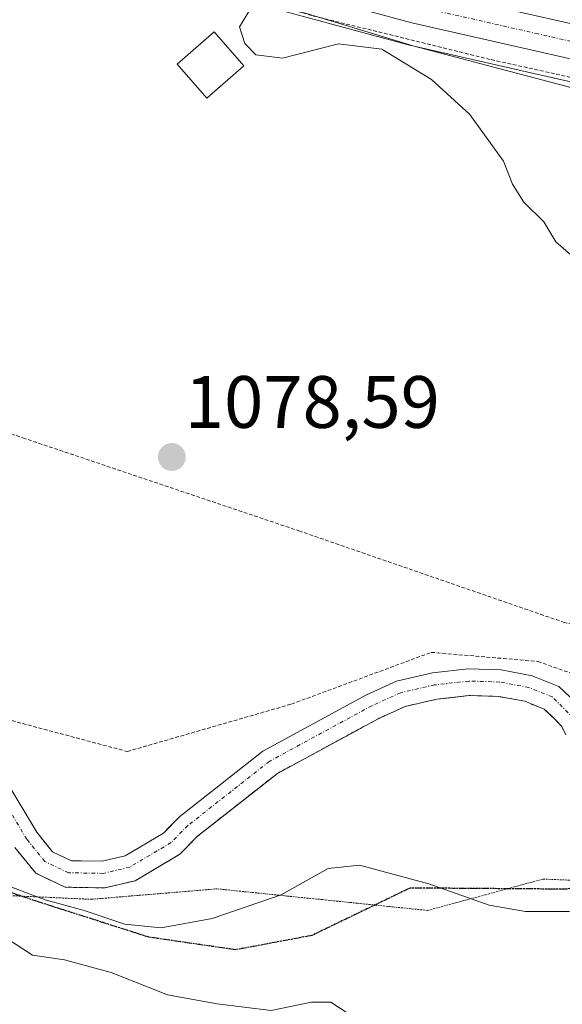
# Model space of a CAD drawing. Units: metres. Extents: x 675259 to 678589, y 4746859 to 4749258.
# Drawn here: x 676036 to 676109, y 4748879 to 4749012 of the extents above; entities that cross this region are included whole.
import ezdxf
from ezdxf.enums import TextEntityAlignment as Align

# ---------------------------------------------------------------- set-up
doc = ezdxf.new("R2010")
doc.units = ezdxf.units.M
doc.header["$MEASUREMENT"] = 0
for name, pattern in [('TRAZO_Y_PUNTO', [1, 0.5, -0.25, 0, -0.25]), ('TRAZOS', [0.75, 0.5, -0.25]), ('TRAZOS2', [0.375, 0.25, -0.125]), ('TRAZOSX2', [1.5, 1, -0.5])]:
    doc.linetypes.add(name, pattern=pattern)
for name, color, linetype, lineweight in [('Alambrada', 19, 'TRAZOS', 0), ('Arbolado forestal', 92, 'TRAZOS', 0), ('Arbolado forestal CxS', 92, 'Continuous', 0), ('Carretera de calzada única', 19, 'Continuous', 13), ('Carretera de calzada única Cxs', 19, 'Continuous', 13), ('Carretera de calzada única eje', 19, 'TRAZO_Y_PUNTO', 0), ('Carátula', 7, 'Continuous', 5), ('Corriente natural Cxs', 5, 'Continuous', 13), ('Corriente natural eje', 5, 'TRAZO_Y_PUNTO', 0), ('Corriente natural superficial', 5, 'Continuous', 13), ('Cultivos herbáceos CxS', 92, 'Continuous', 0), ('Curva de nivel normal', 36, 'Continuous', 0), ('Edificación', 1, 'Continuous', 13), ('Edificación Cxs', 1, 'Continuous', 13), ('Espacio natural protegido', 2, 'Continuous', 13), ('Espacio natural protegido CxS', 2, 'Continuous', 0), ('Núcleo urbano', 19, 'Continuous', 0), ('Núcleo urbano CxS', 19, 'Continuous', 0), ('Punto de cota en terreno', 7, 'Continuous', 0), ('Ruta', 19, 'TRAZOS2', 30), ('Rótulo de punto de cota en terreno', 19, 'Continuous', 0), ('Senda', 19, 'TRAZOSX2', 0), ('Suelo desnudo', 252, 'Continuous', 0), ('Suelo desnudo CxS', 43, 'Continuous', 0), ('Vía pecuaria eje', 92, 'TRAZOS2', 0)]:
    doc.layers.add(name, color=color, linetype=linetype, lineweight=lineweight)
doc.styles.add('Arial', font='txt', dxfattribs={"height": 0.2})

# ---------------------------------------------------------------- blocks, each defined once
blk = doc.blocks.new('*U158')
at = {"layer": 'Suelo desnudo CxS', "color": 43, "linetype": 'Continuous', "lineweight": 0}
for points in [[(676034.72, 4748907.54, 1076.96), (676038.08, 4748901.87, 1077.11), (676039.22, 4748900.46, 1077.11), (676040.21, 4748899.25, 1077.12), (676042.76, 4748898.03, 1077.27), (676044.07, 4748898.01, 1077.3), (676046.9, 4748897.96, 1077.36), (676050.02, 4748898.7, 1077.34), (676055.2, 4748901.77, 1077.45), (676055.97, 4748902.56, 1077.45), (676057.4, 4748904.02, 1077.47), (676068.61, 4748912.84, 1077.73), (676082.61, 4748920.44, 1078.09), (676086.69, 4748922.3, 1078.24), (676091.53, 4748923.41, 1078.19), (676096.38, 4748923.95, 1078.14), (676100.83, 4748923.82, 1078.24), (676105, 4748923.03, 1078.33), (676108.62, 4748921.59, 1078.54), (676110.79, 4748919.54, 1078.49)], [(676109.54, 4748915.04, 1078.67), (676109, 4748916.16, 1078.64), (676108.21, 4748917.04, 1078.63), (676107.75, 4748917.47, 1078.62), (676106.65, 4748918.51, 1078.6), (676104, 4748919.57, 1078.56), (676100.44, 4748920.23, 1078.49), (676096.52, 4748920.35, 1078.36), (676093.93, 4748920.06, 1078.35), (676092.14, 4748919.86, 1078.33), (676087.85, 4748918.88, 1078.15), (676084.22, 4748917.22, 1078.01), (676070.59, 4748909.83, 1077.78), (676061.18, 4748902.43, 1077.54), (676059.8, 4748901.34, 1077.54), (676057.43, 4748898.92, 1077.51), (676051.39, 4748895.33, 1077.49), (676047.29, 4748894.36, 1077.6), (676041.92, 4748894.45, 1077.88), (676037.94, 4748896.35, 1078.21), (676035.12, 4748899.81, 1077.28)]]:
    blk.add_polyline3d(points, dxfattribs=at)
blk = doc.blocks.new('*U159')
at = {"layer": 'Núcleo urbano CxS', "color": 19, "linetype": 'Continuous', "lineweight": 0}
blk.add_polyline3d([(676194.49, 4748984.37, 1082.66), (676161.69, 4748991.65, 1081.92), (676159.35, 4748992.16, 1081.81), (676117.05, 4749001.75, 1080.54), (676105.23, 4749004.44, 1080.43), (676105.22, 4749004.44, 1080.43), (676088.08, 4749008.33, 1080.05), (676087.95, 4749008.37, 1080.04), (676069.61, 4749013.34, 1079.93), (676068.9, 4749013.53, 1079.94), (676046.55, 4749019.59, 1078.78), (676046.45, 4749019.62, 1078.78), (676016.98, 4749028.69, 1078.19), (675993.33, 4749035.7, 1077.63), (675975.22, 4749041.15, 1077.29), (675971.35, 4749042.31, 1077.16), (675950.89, 4749048.58, 1076.65), (675922.68, 4749057.33, 1076.44), (675893.8, 4749066.13, 1076.45), (675868.08, 4749074.12, 1076.27), (675844.45, 4749081.4, 1075.66), (675820.68, 4749088.22, 1075.36)], dxfattribs=at)
blk = doc.blocks.new('*U171')
at = {"layer": 'Suelo desnudo CxS', "color": 43, "linetype": 'Continuous', "lineweight": 0}
for points in [[(676034.72, 4748907.54, 1076.96), (676038.08, 4748901.87, 1077.11), (676039.22, 4748900.46, 1077.11), (676040.21, 4748899.25, 1077.12), (676042.76, 4748898.03, 1077.27), (676044.07, 4748898.01, 1077.3), (676046.9, 4748897.96, 1077.36), (676050.02, 4748898.7, 1077.34), (676055.2, 4748901.77, 1077.45), (676055.97, 4748902.56, 1077.45), (676057.4, 4748904.02, 1077.47), (676068.61, 4748912.84, 1077.73), (676082.61, 4748920.44, 1078.09), (676086.69, 4748922.3, 1078.24), (676091.53, 4748923.41, 1078.19), (676096.38, 4748923.95, 1078.14), (676100.83, 4748923.82, 1078.24), (676105, 4748923.03, 1078.33), (676108.62, 4748921.59, 1078.54), (676110.79, 4748919.54, 1078.49)], [(676109.54, 4748915.04, 1078.67), (676109, 4748916.16, 1078.64), (676108.21, 4748917.04, 1078.63), (676107.75, 4748917.47, 1078.62), (676106.65, 4748918.51, 1078.6), (676104, 4748919.57, 1078.56), (676100.44, 4748920.23, 1078.49), (676096.52, 4748920.35, 1078.36), (676093.93, 4748920.06, 1078.35), (676092.14, 4748919.86, 1078.33), (676087.85, 4748918.88, 1078.15), (676084.22, 4748917.22, 1078.01), (676070.59, 4748909.83, 1077.78), (676061.18, 4748902.43, 1077.54), (676059.8, 4748901.34, 1077.54), (676057.43, 4748898.92, 1077.51), (676051.39, 4748895.33, 1077.49), (676047.29, 4748894.36, 1077.6), (676041.92, 4748894.45, 1077.88), (676037.94, 4748896.35, 1078.21), (676035.12, 4748899.81, 1077.28)]]:
    blk.add_polyline3d(points, dxfattribs=at)
blk = doc.blocks.new('*U172')
at = {"layer": 'Núcleo urbano CxS', "color": 19, "linetype": 'Continuous', "lineweight": 0}
blk.add_polyline3d([(676194.49, 4748984.37, 1082.66), (676161.69, 4748991.65, 1081.92), (676159.35, 4748992.16, 1081.81), (676117.05, 4749001.75, 1080.54), (676105.23, 4749004.44, 1080.43), (676105.22, 4749004.44, 1080.43), (676088.08, 4749008.33, 1080.05), (676087.95, 4749008.37, 1080.04), (676069.61, 4749013.34, 1079.93), (676068.9, 4749013.53, 1079.94), (676046.55, 4749019.59, 1078.78), (676046.45, 4749019.62, 1078.78), (676016.98, 4749028.69, 1078.19), (675993.33, 4749035.7, 1077.63), (675975.22, 4749041.15, 1077.29), (675971.35, 4749042.31, 1077.16), (675950.89, 4749048.58, 1076.65), (675922.68, 4749057.33, 1076.44), (675893.8, 4749066.13, 1076.45), (675868.08, 4749074.12, 1076.27), (675844.45, 4749081.4, 1075.66), (675820.68, 4749088.22, 1075.36)], dxfattribs=at)
blk = doc.blocks.new('*U176')
at = {"layer": 'Corriente natural Cxs', "color": 5, "linetype": 'Continuous', "lineweight": 13}
for points in [[(676034.72, 4748907.54, 1076.96), (676038.08, 4748901.87, 1077.11), (676040.21, 4748899.25, 1077.12), (676042.76, 4748898.03, 1077.27), (676046.9, 4748897.96, 1077.36), (676050.02, 4748898.7, 1077.34), (676055.2, 4748901.77, 1077.45), (676057.4, 4748904.02, 1077.47), (676068.61, 4748912.84, 1077.73), (676082.61, 4748920.44, 1078.09), (676086.69, 4748922.3, 1078.24), (676091.53, 4748923.41, 1078.19), (676096.38, 4748923.95, 1078.14), (676100.83, 4748923.82, 1078.24), (676105, 4748923.03, 1078.33), (676108.62, 4748921.59, 1078.54), (676110.79, 4748919.54, 1078.49)], [(676109.54, 4748915.04, 1078.67), (676109, 4748916.16, 1078.64), (676108.21, 4748917.04, 1078.63), (676106.65, 4748918.51, 1078.6), (676104, 4748919.57, 1078.56), (676100.44, 4748920.23, 1078.49), (676096.52, 4748920.35, 1078.36), (676092.14, 4748919.86, 1078.33), (676087.85, 4748918.88, 1078.15), (676084.22, 4748917.22, 1078.01), (676070.59, 4748909.83, 1077.78), (676059.8, 4748901.34, 1077.54), (676057.43, 4748898.92, 1077.51), (676051.39, 4748895.33, 1077.49), (676047.29, 4748894.36, 1077.6), (676041.92, 4748894.45, 1077.88), (676037.94, 4748896.35, 1078.21), (676035.12, 4748899.81, 1077.28)]]:
    blk.add_polyline3d(points, dxfattribs=at)
blk = doc.blocks.new('*U177')
at = {"layer": 'Corriente natural eje', "color": 5, "linetype": 'TRAZO_Y_PUNTO', "lineweight": 0}
blk.add_polyline3d([(676110.63, 4748917.25, 1078.47), (676107.72, 4748920.18, 1078.52), (676104.54, 4748921.45, 1078.43), (676100.65, 4748922.18, 1078.32), (676096.44, 4748922.31, 1078.18), (676091.81, 4748921.79, 1078.25), (676087.22, 4748920.74, 1078.18), (676083.34, 4748918.97, 1077.96), (676069.51, 4748911.46, 1077.73), (676058.5, 4748902.79, 1077.48), (676056.22, 4748900.47, 1077.46), (676050.64, 4748897.16, 1077.41), (676047.08, 4748896.32, 1077.47), (676042.38, 4748896.4, 1077.53), (676039.17, 4748897.93, 1077.3), (676036.73, 4748900.93, 1077.02), (676033.36, 4748906.61, 1077)], dxfattribs=at)
blk = doc.blocks.new('*U178')
at = {"layer": 'Espacio natural protegido', "color": 2, "linetype": 'Continuous', "lineweight": 13}
blk.add_polyline3d([(675831.31, 4749085.77, 1075.53), (675870.74, 4749073.67, 1076.23), (675898.44, 4749065.78, 1076.49), (675928.98, 4749056.77, 1076.59), (675990.44, 4749039.01, 1077.61), (676020.12, 4749029.45, 1078.27), (676036.72, 4749024.16, 1078.63), (676052.23, 4749019.22, 1078.96), (676077.8, 4749011.52, 1079.97), (676089.07, 4749008.13, 1080.07), (676126.63, 4748998.21, 1080.71), (676158.09, 4748992.15, 1081.74), (676167.96, 4748989.93, 1082.13), (676192.4, 4748984.79, 1082.61)], dxfattribs=at)
blk = doc.blocks.new('5PATER')
at = {"layer": 'Carátula', "linetype": 'Continuous', "lineweight": 5}
h = blk.add_hatch(color=250, dxfattribs=at)
edge = h.paths.add_edge_path()
edge.add_ellipse((0, 0.01), major_axis=(-1.33, -1.34), ratio=0.999422, start_angle=0, end_angle=360)

msp = doc.modelspace()

# ---------------------------------------------------------------- linework, layer by layer
at = {"layer": 'Alambrada', "color": 19, "linetype": 'TRAZOS', "lineweight": 0}
for points in [[(675873.92, 4749072.48, 1076.52), (675922.34, 4749058.26, 1076.68), (675958.69, 4749047, 1077.15), (676005.98, 4749032.58, 1078.07), (676044.41, 4749020.86, 1078.91), (676075.53, 4749012.18, 1080.06), (676099.48, 4749006.29, 1080.43), (676126.69, 4749000.23, 1080.89), (676156.37, 4748993.56, 1081.79), (676163.32, 4748991.94, 1082.21)], [(675933.07, 4748994.44, 1075.76), (675952, 4748986.92, 1075.97), (675978.44, 4748975.9, 1076.79), (675999.67, 4748967.16, 1077.86), (676036.2, 4748955.18, 1078.12), (676073.5, 4748942.61, 1078.6), (676109.25, 4748930.26, 1079.21), (676113.74, 4748929.3, 1079.3), (676144.93, 4748930.01, 1080.16), (676159.23, 4748977.34, 1081.5), (676163.32, 4748991.94, 1082.21)], [(675918.62, 4748960.14, 1074.89), (675924.05, 4748958.58, 1074.66), (675942.39, 4748963.39, 1078.79), (675968.51, 4748970.24, 1077.2), (675979.96, 4748966.93, 1077.63), (675985.2, 4748958.64, 1077.92), (675990.26, 4748945.96, 1077.65), (675998.98, 4748923.57, 1083.26), (676024.57, 4748919.67, 1077.01), (676050.31, 4748912.79, 1086.9), (676072.48, 4748919.19, 1078.42), (676091.38, 4748926.19, 1088.02), (676105.79, 4748924.96, 1078.65), (676114.94, 4748921.7, 1079.05), (676142.42, 4748912.74, 1079.52), (676177.35, 4748904.27, 1080.27), (676204.26, 4748897.44, 1081.14), (676235.28, 4748901.52, 1086.06), (676247.8, 4748901.69, 1082.34), (676265.6, 4748901.65, 1085.73), (676277.66, 4748908.73, 1085.89), (676290.03, 4748915.8, 1090.92)]]:
    msp.add_polyline3d(points, dxfattribs=at)
at = {"layer": 'Arbolado forestal', "color": 92, "linetype": 'TRAZOS', "lineweight": 0}
msp.add_polyline3d([(676109.54, 4748915.04, 1078.67), (676109, 4748916.16, 1078.64), (676108.21, 4748917.04, 1078.63), (676107.75, 4748917.47, 1078.62), (676106.65, 4748918.51, 1078.6), (676104, 4748919.57, 1078.56), (676100.44, 4748920.23, 1078.49), (676096.52, 4748920.35, 1078.36), (676093.93, 4748920.06, 1078.35), (676092.14, 4748919.86, 1078.33), (676087.85, 4748918.88, 1078.15), (676084.22, 4748917.22, 1078.01), (676070.59, 4748909.83, 1077.78), (676061.18, 4748902.43, 1077.54), (676059.8, 4748901.34, 1077.54), (676057.43, 4748898.92, 1077.51), (676051.39, 4748895.33, 1077.49), (676047.29, 4748894.36, 1077.6), (676041.92, 4748894.45, 1077.88), (676037.94, 4748896.35, 1078.21), (676035.12, 4748899.81, 1077.28)], dxfattribs=at)
at = {"layer": 'Arbolado forestal CxS', "color": 92, "linetype": 'Continuous', "lineweight": 0}
msp.add_polyline3d([(676035.12, 4748899.81, 1077.28), (676037.94, 4748896.35, 1078.21), (676041.92, 4748894.45, 1077.88), (676047.29, 4748894.36, 1077.6), (676051.39, 4748895.33, 1077.49), (676057.43, 4748898.92, 1077.51), (676059.8, 4748901.34, 1077.54), (676061.18, 4748902.43, 1077.54), (676070.59, 4748909.83, 1077.78), (676084.22, 4748917.22, 1078.01), (676087.85, 4748918.88, 1078.15), (676092.14, 4748919.86, 1078.33), (676093.93, 4748920.06, 1078.35), (676096.52, 4748920.35, 1078.36), (676100.44, 4748920.23, 1078.49), (676104, 4748919.57, 1078.56), (676106.65, 4748918.51, 1078.6), (676107.75, 4748917.47, 1078.62), (676108.21, 4748917.04, 1078.63), (676109, 4748916.16, 1078.64), (676109.54, 4748915.04, 1078.67)], dxfattribs=at)
msp.add_polyline3d([(676035.12, 4748899.81, 1077.28), (676037.94, 4748896.35, 1078.21), (676041.92, 4748894.45, 1077.88), (676047.29, 4748894.36, 1077.6), (676051.39, 4748895.33, 1077.49), (676057.43, 4748898.92, 1077.51), (676059.8, 4748901.34, 1077.54), (676061.18, 4748902.43, 1077.54), (676070.59, 4748909.83, 1077.78), (676084.22, 4748917.22, 1078.01), (676087.85, 4748918.88, 1078.15), (676092.14, 4748919.86, 1078.33), (676093.93, 4748920.06, 1078.35), (676096.52, 4748920.35, 1078.36), (676100.44, 4748920.23, 1078.49), (676104, 4748919.57, 1078.56), (676106.65, 4748918.51, 1078.6), (676107.75, 4748917.47, 1078.62), (676108.21, 4748917.04, 1078.63), (676109, 4748916.16, 1078.64), (676109.54, 4748915.04, 1078.67)], dxfattribs=at)
at = {"layer": 'Carretera de calzada única', "color": 19, "linetype": 'Continuous', "lineweight": 13}
for points in [[(675545.27, 4749179.97, 1072.4), (675557.65, 4749176.42, 1072.28), (675582.28, 4749168.97, 1072.48), (675604.85, 4749162.39, 1072.42), (675668.56, 4749142.77, 1073.19), (675721.69, 4749126.47, 1074.08), (675780.75, 4749107.96, 1074.85), (675807.65, 4749100.16, 1075.5), (675827.5, 4749094.24, 1075.64), (675850.89, 4749087.05, 1075.8), (675873.68, 4749080.21, 1076.38), (675900.12, 4749072.15, 1076.5), (675923.18, 4749065.29, 1076.69), (675949.61, 4749057.16, 1076.69), (675977.09, 4749048.52, 1077.34), (676003.56, 4749040.54, 1077.97), (676029.55, 4749032.68, 1078.33), (676050.36, 4749026.16, 1078.85), (676075.93, 4749018.81, 1079.75), (676093.96, 4749014.87, 1080.24), (676119.97, 4749008.95, 1080.84), (676145.72, 4749003.12, 1081.32), (676171.66, 4748997.15, 1082.25), (676194.17, 4748992.04, 1082.75)], [(676195.17, 4748987.29, 1082.96), (676160.01, 4748995.09, 1081.92), (676117.71, 4749004.68, 1080.68), (676088.74, 4749011.26, 1080.14), (676069.69, 4749016.43, 1079.79), (676047.33, 4749022.49, 1078.99), (676017.85, 4749031.56, 1078.31), (675994.19, 4749038.57, 1077.74), (675972.22, 4749045.18, 1077.32), (675951.77, 4749051.45, 1077), (675923.56, 4749060.2, 1076.62), (675894.68, 4749069, 1076.58), (675868.97, 4749076.99, 1076.26), (675845.31, 4749084.28, 1075.76), (675821.5, 4749091.11, 1075.5), (675799.61, 4749097.27, 1075.26), (675779.21, 4749103.05, 1074.83), (675747.95, 4749112.84, 1074.36)]]:
    msp.add_polyline3d(points, dxfattribs=at)
at = {"layer": 'Carretera de calzada única Cxs', "color": 19, "linetype": 'Continuous', "lineweight": 13}
for points in [[(675604.85, 4749162.39, 1072.42), (675668.56, 4749142.77, 1073.19), (675721.69, 4749126.47, 1074.08), (675780.75, 4749107.96, 1074.85), (675807.65, 4749100.16, 1075.5), (675827.5, 4749094.24, 1075.64), (675850.89, 4749087.05, 1075.8), (675873.68, 4749080.21, 1076.38), (675900.12, 4749072.15, 1076.5), (675923.18, 4749065.29, 1076.69), (675949.61, 4749057.16, 1076.69), (675977.09, 4749048.52, 1077.34), (676003.56, 4749040.54, 1077.97), (676029.55, 4749032.68, 1078.33), (676050.36, 4749026.16, 1078.85), (676075.93, 4749018.81, 1079.75), (676093.96, 4749014.87, 1080.24), (676119.97, 4749008.95, 1080.84), (676145.72, 4749003.12, 1081.32), (676171.66, 4748997.15, 1082.25), (676194.17, 4748992.04, 1082.75)], [(676195.17, 4748987.29, 1082.96), (676160.01, 4748995.09, 1081.92), (676117.71, 4749004.68, 1080.68), (676088.74, 4749011.26, 1080.14), (676069.69, 4749016.43, 1079.79), (676047.33, 4749022.49, 1078.99), (676017.85, 4749031.56, 1078.31), (675994.19, 4749038.57, 1077.74), (675972.22, 4749045.18, 1077.32), (675951.77, 4749051.45, 1077), (675923.56, 4749060.2, 1076.62), (675894.68, 4749069, 1076.58), (675868.97, 4749076.99, 1076.26), (675845.31, 4749084.28, 1075.76), (675821.5, 4749091.11, 1075.5), (675799.61, 4749097.27, 1075.26), (675779.21, 4749103.05, 1074.83), (675747.95, 4749112.84, 1074.36), (675743.77, 4749114.15, 1074.2), (675739.87, 4749115.38, 1074.15), (675720.16, 4749121.55, 1073.92), (675667.04, 4749137.86, 1073.14), (675603.37, 4749157.46, 1072.11)]]:
    msp.add_polyline3d(points, dxfattribs=at)
at = {"layer": 'Carretera de calzada única eje', "color": 19, "linetype": 'TRAZO_Y_PUNTO', "lineweight": 0}
msp.add_polyline3d([(676183.41, 4748992.22, 1082.59), (676165.83, 4748996.12, 1082.14), (676152.86, 4748999.1, 1081.84), (676131.72, 4749003.9, 1081.21), (676118.84, 4749006.81, 1080.8), (676105.83, 4749009.77, 1080.5), (676091.35, 4749013.06, 1080.27)], dxfattribs=at)
at = {"layer": 'Corriente natural superficial', "color": 5, "linetype": 'Continuous', "lineweight": 13}
for points in [[(676034.72, 4748907.54, 1076.96), (676038.08, 4748901.87, 1077.11), (676040.21, 4748899.25, 1077.12), (676042.76, 4748898.03, 1077.27), (676046.9, 4748897.96, 1077.36), (676050.02, 4748898.7, 1077.34), (676055.2, 4748901.77, 1077.45), (676057.4, 4748904.02, 1077.47), (676068.61, 4748912.84, 1077.73), (676082.61, 4748920.44, 1078.09), (676086.69, 4748922.3, 1078.24), (676091.53, 4748923.41, 1078.19), (676096.38, 4748923.95, 1078.14), (676100.83, 4748923.82, 1078.24), (676105, 4748923.03, 1078.33), (676108.62, 4748921.59, 1078.54), (676110.79, 4748919.54, 1078.49)], [(676109.54, 4748915.04, 1078.67), (676109, 4748916.16, 1078.64), (676108.21, 4748917.04, 1078.63), (676106.65, 4748918.51, 1078.6), (676104, 4748919.57, 1078.56), (676100.44, 4748920.23, 1078.49), (676096.52, 4748920.35, 1078.36), (676092.14, 4748919.86, 1078.33), (676087.85, 4748918.88, 1078.15), (676084.22, 4748917.22, 1078.01), (676070.59, 4748909.83, 1077.78), (676059.8, 4748901.34, 1077.54), (676057.43, 4748898.92, 1077.51), (676051.39, 4748895.33, 1077.49), (676047.29, 4748894.36, 1077.6), (676041.92, 4748894.45, 1077.88), (676037.94, 4748896.35, 1078.21), (676035.12, 4748899.81, 1077.28)]]:
    msp.add_polyline3d(points, dxfattribs=at)
at = {"layer": 'Cultivos herbáceos CxS', "color": 92, "linetype": 'Continuous', "lineweight": 0}
for points in [[(675820.68, 4749088.22, 1075.36), (675844.45, 4749081.4, 1075.66), (675868.08, 4749074.12, 1076.27), (675893.8, 4749066.13, 1076.45), (675922.68, 4749057.33, 1076.44), (675950.89, 4749048.58, 1076.65), (675971.35, 4749042.31, 1077.16), (675975.22, 4749041.15, 1077.29), (675992.03, 4749032.74, 1077.55), (676069.61, 4749013.34, 1079.93), (676087.95, 4749008.37, 1080.04), (676088.08, 4749008.33, 1080.05), (676105.22, 4749004.44, 1080.43), (676105.23, 4749004.44, 1080.43), (676117.05, 4749001.75, 1080.54), (676159.35, 4748992.16, 1081.81), (676161.69, 4748991.65, 1081.92), (676194.49, 4748984.37, 1082.66)], [(675820.68, 4749088.22, 1075.36), (675844.45, 4749081.4, 1075.66), (675868.08, 4749074.12, 1076.27), (675893.8, 4749066.13, 1076.45), (675922.68, 4749057.33, 1076.44), (675950.89, 4749048.58, 1076.65), (675971.35, 4749042.31, 1077.16), (675975.22, 4749041.15, 1077.29), (675992.03, 4749032.74, 1077.55), (676069.61, 4749013.34, 1079.93), (676087.95, 4749008.37, 1080.04), (676088.08, 4749008.33, 1080.05), (676105.22, 4749004.44, 1080.43), (676105.23, 4749004.44, 1080.43), (676117.05, 4749001.75, 1080.54), (676159.35, 4748992.16, 1081.81), (676161.69, 4748991.65, 1081.92), (676194.49, 4748984.37, 1082.66)], [(676281.46, 4748963.38, 1086.36), (676264.28, 4748967.13, 1085.38), (676264.19, 4748967.15, 1085.37), (676261.92, 4748967.72, 1085.15), (676230.44, 4748975.57, 1083.9), (676194.49, 4748984.37, 1082.66), (676163.15, 4748991.32, 1081.98), (676161.69, 4748991.65, 1081.92), (676159.35, 4748992.16, 1081.81), (676117.05, 4749001.76, 1080.54), (676105.23, 4749004.44, 1080.43), (676105.22, 4749004.44, 1080.43), (676088.08, 4749008.34, 1080.05), (676087.95, 4749008.37, 1080.04), (676069.61, 4749013.34, 1079.93)], [(676110.79, 4748919.54, 1078.49), (676108.62, 4748921.59, 1078.54), (676105, 4748923.03, 1078.33), (676100.83, 4748923.82, 1078.24), (676096.38, 4748923.95, 1078.14), (676091.53, 4748923.41, 1078.19), (676086.69, 4748922.3, 1078.24), (676082.61, 4748920.44, 1078.09), (676068.61, 4748912.84, 1077.73), (676057.4, 4748904.02, 1077.47), (676055.97, 4748902.56, 1077.45), (676055.2, 4748901.77, 1077.45), (676050.02, 4748898.7, 1077.34), (676046.9, 4748897.96, 1077.36), (676044.07, 4748898.01, 1077.3), (676042.76, 4748898.03, 1077.27), (676040.21, 4748899.25, 1077.12), (676039.22, 4748900.46, 1077.11), (676038.08, 4748901.87, 1077.11), (676034.72, 4748907.54, 1076.96)], [(676110.79, 4748919.54, 1078.49), (676108.62, 4748921.59, 1078.54), (676105, 4748923.03, 1078.33), (676100.83, 4748923.82, 1078.24), (676096.38, 4748923.95, 1078.14), (676091.53, 4748923.41, 1078.19), (676086.69, 4748922.3, 1078.24), (676082.61, 4748920.44, 1078.09), (676068.61, 4748912.84, 1077.73), (676057.4, 4748904.02, 1077.47), (676055.97, 4748902.56, 1077.45), (676055.2, 4748901.77, 1077.45), (676050.02, 4748898.7, 1077.34), (676046.9, 4748897.96, 1077.36), (676044.07, 4748898.01, 1077.3), (676042.76, 4748898.03, 1077.27), (676040.21, 4748899.25, 1077.12), (676039.22, 4748900.46, 1077.11), (676038.08, 4748901.87, 1077.11), (676034.72, 4748907.54, 1076.96)], [(676110.79, 4748919.54, 1078.49), (676108.62, 4748921.59, 1078.54), (676105, 4748923.03, 1078.33), (676100.83, 4748923.82, 1078.24), (676096.38, 4748923.95, 1078.14), (676091.53, 4748923.41, 1078.19), (676086.69, 4748922.3, 1078.24), (676082.61, 4748920.44, 1078.09), (676068.61, 4748912.84, 1077.73), (676057.4, 4748904.02, 1077.47), (676055.97, 4748902.56, 1077.45), (676055.2, 4748901.77, 1077.45), (676050.02, 4748898.7, 1077.34), (676046.9, 4748897.96, 1077.36), (676044.07, 4748898.01, 1077.3), (676042.76, 4748898.03, 1077.27), (676040.21, 4748899.25, 1077.12), (676039.22, 4748900.46, 1077.11), (676038.08, 4748901.87, 1077.11), (676034.72, 4748907.54, 1076.96)]]:
    msp.add_polyline3d(points, dxfattribs=at)
at = {"layer": 'Curva de nivel normal', "color": 36, "linetype": 'Continuous', "lineweight": 0}
for points in [[(676110.18, 4748979.98, 1080), (676108.22, 4748981.68, 1080), (676106.58, 4748984.37, 1080), (676103.9, 4748987.03, 1080), (676102.36, 4748989.48, 1080), (676101.16, 4748992.57, 1080), (676096.6, 4748998.88, 1080), (676091.4, 4749003.61, 1080), (676084.69, 4749007.71, 1080), (676078.83, 4749008.45, 1080), (676071.27, 4749006.51, 1080), (676067.67, 4749006.94, 1080), (676066.18, 4749008.48, 1080), (676065.47, 4749010.72, 1080), (676066.96, 4749013.18, 1080)], [(676031.45, 4748895.66, 1080), (676039.23, 4748892.72, 1080), (676044.49, 4748891.31, 1080), (676049.98, 4748889.47, 1080), (676054.87, 4748888.94, 1080), (676061.79, 4748890.23, 1080), (676071.12, 4748893.44, 1080), (676077.45, 4748896.99, 1080), (676081.69, 4748897.42, 1080), (676091.05, 4748894.92, 1080), (676099.2, 4748892, 1080), (676104.11, 4748891.16, 1080), (676110.04, 4748891.17, 1080)], [(676034.11, 4748887.48, 1085), (676037.5, 4748885.27, 1085), (676041.85, 4748884.65, 1085), (676048.14, 4748882.9, 1085), (676055.74, 4748879.92, 1085), (676062.45, 4748878.7, 1085), (676069.74, 4748877.78, 1085), (676075.21, 4748878.93, 1085), (676077.79, 4748878.93, 1085), (676080.41, 4748877.21, 1085)]]:
    msp.add_polyline3d(points, dxfattribs=at)
at = {"layer": 'Edificación', "color": 1, "linetype": 'Continuous', "lineweight": 13}
msp.add_polyline3d([(676066.07, 4749005.45, 1081.34), (676061.07, 4749001.07, 1080.95), (676057.05, 4749005.66, 1080.58), (676062.05, 4749010.04, 1092.26), (676066.07, 4749005.45, 1081.34)], dxfattribs=at)
at = {"layer": 'Edificación Cxs', "color": 1, "linetype": 'Continuous', "lineweight": 13}
msp.add_polyline3d([(676066.07, 4749005.45, 1081.34), (676061.07, 4749001.07, 1080.95), (676057.05, 4749005.66, 1080.58), (676062.05, 4749010.04, 1092.26), (676066.07, 4749005.45, 1081.34)], close=True, dxfattribs=at)
at = {"layer": 'Espacio natural protegido CxS', "color": 2, "linetype": 'Continuous', "lineweight": 0}
msp.add_polyline3d([(675831.31, 4749085.77, 1075.53), (675870.74, 4749073.67, 1076.23), (675898.44, 4749065.78, 1076.49), (675928.98, 4749056.77, 1076.59), (675990.44, 4749039.01, 1077.61), (676020.12, 4749029.45, 1078.27), (676036.72, 4749024.16, 1078.63), (676052.23, 4749019.22, 1078.96), (676077.8, 4749011.52, 1079.97), (676089.07, 4749008.13, 1080.07), (676126.63, 4748998.21, 1080.71), (676158.09, 4748992.15, 1081.74), (676167.96, 4748989.93, 1082.13), (676192.4, 4748984.79, 1082.61)], dxfattribs=at)
msp.add_polyline3d([(675831.31, 4749085.77, 1075.53), (675870.74, 4749073.67, 1076.23), (675898.44, 4749065.78, 1076.49), (675928.98, 4749056.77, 1076.59), (675990.44, 4749039.01, 1077.61), (676020.12, 4749029.45, 1078.27), (676036.72, 4749024.16, 1078.63), (676052.23, 4749019.22, 1078.96), (676077.8, 4749011.52, 1079.97), (676089.07, 4749008.13, 1080.07), (676126.63, 4748998.21, 1080.71), (676158.09, 4748992.15, 1081.74), (676167.96, 4748989.93, 1082.13), (676192.4, 4748984.79, 1082.61)], dxfattribs=at)
at = {"layer": 'Núcleo urbano', "color": 19, "linetype": 'Continuous', "lineweight": 0}
msp.add_polyline3d([(676281.46, 4748963.38, 1086.36), (676264.28, 4748967.13, 1085.38), (676264.19, 4748967.15, 1085.37), (676261.92, 4748967.72, 1085.15), (676230.44, 4748975.57, 1083.9), (676194.49, 4748984.37, 1082.66), (676163.15, 4748991.32, 1081.98), (676161.69, 4748991.65, 1081.92), (676159.35, 4748992.16, 1081.81), (676117.05, 4749001.76, 1080.54), (676105.23, 4749004.44, 1080.43), (676105.22, 4749004.44, 1080.43), (676088.08, 4749008.34, 1080.05), (676087.95, 4749008.37, 1080.04), (676069.61, 4749013.34, 1079.93)], dxfattribs=at)
at = {"layer": 'Ruta', "color": 19, "linetype": 'TRAZOS2', "lineweight": 30}
msp.add_polyline3d([(676188.26, 4748883.01, 1080.7), (676177.68, 4748883.28, 1080.75), (676159.16, 4748890.16, 1080.22), (676145.93, 4748896.58, 1079.74), (676130.01, 4748897.92, 1079.42), (676109.65, 4748894.18, 1079.48), (676088.51, 4748894.34, 1080.18), (676075.26, 4748887.93, 1082.32), (676064.97, 4748885.99, 1081.91), (676053.24, 4748887.69, 1080.46), (676038.4, 4748892.43, 1080.35), (676030.3, 4748895.18, 1080.56)], dxfattribs=at)
at = {"layer": 'Senda', "color": 19, "linetype": 'TRAZOSX2', "lineweight": 0}
msp.add_polyline3d([(676188.26, 4748883.01, 1080.7), (676177.68, 4748883.28, 1080.75), (676159.16, 4748890.16, 1080.22), (676145.93, 4748896.58, 1079.74), (676130.01, 4748897.92, 1079.42), (676109.65, 4748894.18, 1079.48), (676088.51, 4748894.34, 1080.18), (676075.26, 4748887.93, 1082.32), (676064.97, 4748885.99, 1081.91), (676053.24, 4748887.69, 1080.46), (676038.4, 4748892.43, 1080.35), (676030.3, 4748895.18, 1080.56)], dxfattribs=at)
at = {"layer": 'Suelo desnudo', "color": 252, "linetype": 'Continuous', "lineweight": 0}
for points in [[(676110.79, 4748919.54, 1078.49), (676108.62, 4748921.59, 1078.54), (676105, 4748923.03, 1078.33), (676100.83, 4748923.82, 1078.24), (676096.38, 4748923.95, 1078.14), (676091.53, 4748923.41, 1078.19), (676086.69, 4748922.3, 1078.24), (676082.61, 4748920.44, 1078.09), (676068.61, 4748912.84, 1077.73), (676057.4, 4748904.02, 1077.47), (676055.97, 4748902.56, 1077.45), (676055.2, 4748901.77, 1077.45), (676050.02, 4748898.7, 1077.34), (676046.9, 4748897.96, 1077.36), (676044.07, 4748898.01, 1077.3), (676042.76, 4748898.03, 1077.27), (676040.21, 4748899.25, 1077.12), (676039.22, 4748900.46, 1077.11), (676038.08, 4748901.87, 1077.11), (676034.72, 4748907.54, 1076.96)], [(676109.54, 4748915.04, 1078.67), (676109, 4748916.16, 1078.64), (676108.21, 4748917.04, 1078.63), (676107.75, 4748917.47, 1078.62), (676106.65, 4748918.51, 1078.6), (676104, 4748919.57, 1078.56), (676100.44, 4748920.23, 1078.49), (676096.52, 4748920.35, 1078.36), (676093.93, 4748920.06, 1078.35), (676092.14, 4748919.86, 1078.33), (676087.85, 4748918.88, 1078.15), (676084.22, 4748917.22, 1078.01), (676070.59, 4748909.83, 1077.78), (676061.18, 4748902.43, 1077.54), (676059.8, 4748901.34, 1077.54), (676057.43, 4748898.92, 1077.51), (676051.39, 4748895.33, 1077.49), (676047.29, 4748894.36, 1077.6), (676041.92, 4748894.45, 1077.88), (676037.94, 4748896.35, 1078.21), (676035.12, 4748899.81, 1077.28)]]:
    msp.add_polyline3d(points, dxfattribs=at)
at = {"layer": 'Vía pecuaria eje', "color": 92, "linetype": 'TRAZOS2', "lineweight": 0}
msp.add_polyline3d([(676033.77, 4748893.34, 1081.19), (676036.01, 4748893.24, 1080.78), (676037.66, 4748893.17, 1080.17), (676041.55, 4748892.99, 1078.52), (676045.44, 4748892.81, 1078.33), (676049.69, 4748893.17, 1077.81), (676053.94, 4748893.52, 1077.6), (676058.18, 4748893.87, 1077.72), (676062.43, 4748894.23, 1077.97), (676067.18, 4748893.74, 1078.57), (676071.92, 4748893.25, 1079.54), (676076.67, 4748892.77, 1081.15), (676081.42, 4748892.28, 1081.03), (676083.76, 4748892.04, 1080.9), (676086.16, 4748891.79, 1080.76), (676090.91, 4748891.31, 1080.57), (676094.8, 4748892.37, 1080.11), (676098.7, 4748893.43, 1079.7), (676101.66, 4748894.24, 1079.55), (676102.59, 4748894.49, 1079.54), (676106.48, 4748895.55, 1079.49), (676110.55, 4748895.38, 1079.4)], dxfattribs=at)

# ---------------------------------------------------------------- block references
at = {"layer": 'Corriente natural Cxs', "color": 5, "linetype": 'Continuous', "lineweight": 13}
msp.add_blockref('*U176', (0, 0), dxfattribs=at)
at = {"layer": 'Corriente natural eje', "color": 5, "linetype": 'TRAZO_Y_PUNTO', "lineweight": 0}
msp.add_blockref('*U177', (0, 0), dxfattribs=at)
at = {"layer": 'Espacio natural protegido', "color": 2, "linetype": 'Continuous', "lineweight": 13}
msp.add_blockref('*U178', (0, 0), dxfattribs=at)
at = {"layer": 'Núcleo urbano CxS', "color": 19, "linetype": 'Continuous', "lineweight": 0}
for name in ['*U159', '*U172']:
    msp.add_blockref(name, (0, 0), dxfattribs=at)
at = {"layer": 'Punto de cota en terreno', "linetype": 'Continuous', "lineweight": 0}
msp.add_blockref('5PATER', (676056.33, 4748952.58, 1078.59), dxfattribs=at)
at = {"layer": 'Suelo desnudo CxS', "color": 43, "linetype": 'Continuous', "lineweight": 0}
for name in ['*U158', '*U171']:
    msp.add_blockref(name, (0, 0), dxfattribs=at)

# ---------------------------------------------------------------- texts
at = {"layer": 'Rótulo de punto de cota en terreno', "color": 19, "linetype": 'Continuous', "lineweight": 0, "style": 'Arial'}
msp.add_text('1078,59', height=7, dxfattribs=at).set_placement((676058.09, 4748954.34), align=Align.BOTTOM_LEFT)

doc.saveas('drawing.dxf')
